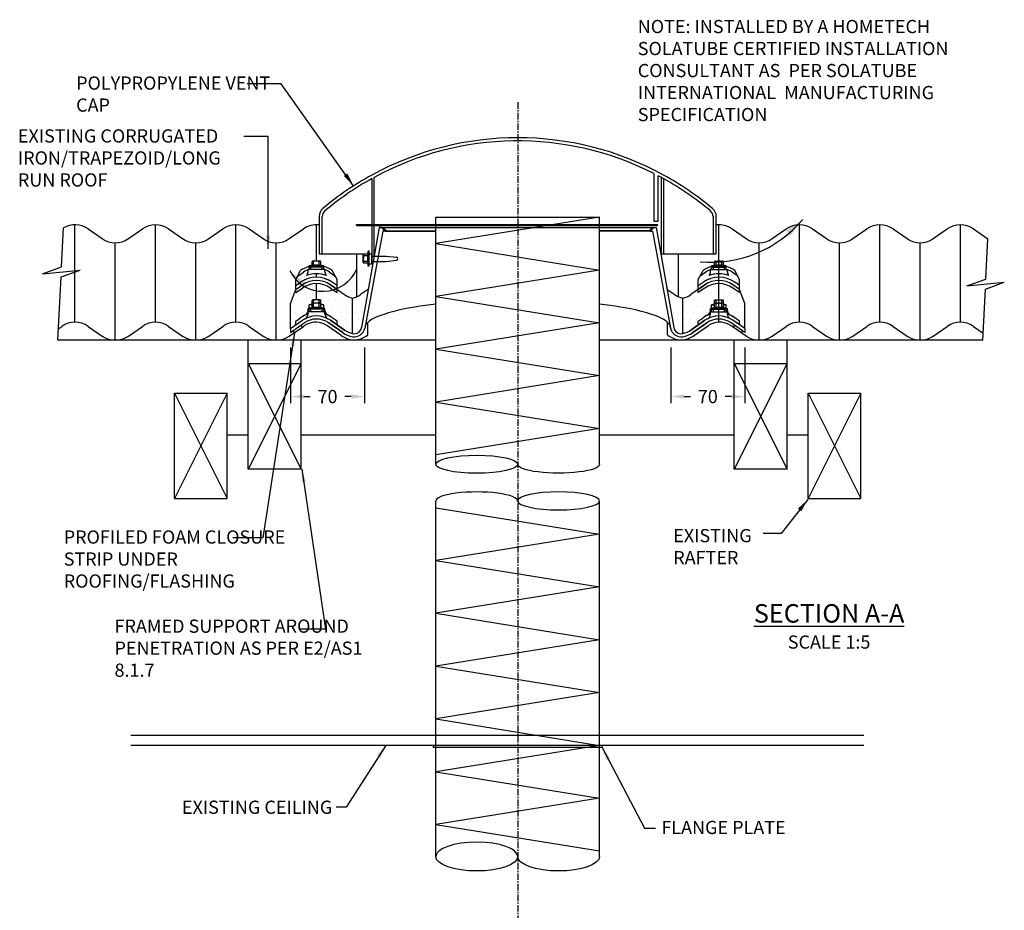
# Model space of a CAD drawing. Extents: x -1909 to 878, y -172 to 3264.
# Drawn here: x -1902 to -969, y 949 to 1792 of the extents above; entities that cross this region are included whole.
import ezdxf

# ---------------------------------------------------------------- set-up
doc = ezdxf.new("R2010")
doc.units = 0
doc.header["$LTSCALE"] = 5
doc.linetypes.add('CENTER', pattern=[2, 1.25, -0.25, 0.25, -0.25])
doc.layers.get('0').update_dxf_attribs({"color": 3, "linetype": 'CONTINUOUS'})
doc.layers.get('DEFPOINTS').update_dxf_attribs({"linetype": 'CONTINUOUS'})
for name, color, linetype in [('HOMETECH_RA6WH_C_ARROW', 7, 'CONTINUOUS'), ('HOMETECH_RA6WH_C_CENTRE_LI', 7, 'CENTER'), ('HOMETECH_RA6WH_C_FINE_LINE', 7, 'CONTINUOUS'), ('HOMETECH_RA6WH_C_NORMAL_LI', 7, 'CONTINUOUS'), ('HOMETECH_RA6WH_C_TEXT', 7, 'CONTINUOUS'), ('HOMETECH_ST250_C_NORMAL_LI', 7, 'CONTINUOUS'), ('HOMETECH_ST250_C_TEXT', 7, 'CONTINUOUS'), ('HOMETECH_VS3004_C_NORMAL_L', 7, 'CONTINUOUS')]:
    doc.layers.add(name, color=color, linetype=linetype)
doc.styles.get("Standard").update_dxf_attribs({"font": 'romans.shx'})
doc.dimstyles.get("Standard").update_dxf_attribs({"dimtxt": 0.18, "dimasz": 0.18, "dimexe": 0.18, "dimexo": 0.0625, "dimgap": 0.09, "dimtad": 0, "dimtih": 1, "dimtoh": 1, "dimdec": 4, "dimzin": 0, "dimtxsty": 'STANDARD', "dimcen": 0.09, "dimazin": 3, "dimtfac": 1, "dimtdec": 4, "dimtofl": 0, "dimtmove": 0, "dimatfit": 3, "dimtolj": 1, "dimtzin": 0})
pattern_1 = [(0, (-371.5666, 2.086), (3.125, 6.25), [0, -6.25])]
pattern_2 = [(180, (-2488.5576, 2.086), (-3.125, 6.25), [0, -6.25])]

# ---------------------------------------------------------------- blocks, each defined once
blk = doc.blocks.new('*D4')
at = {"layer": 'DEFPOINTS', "color": 0}
for p in [(-1645.06, 1485), (-1575.06, 1485), (-1575.06, 1435.28)]:
    blk.add_point(p, dxfattribs=at)
at = {"layer": 'HOMETECH_ST250_C_TEXT', "color": 0}
for p, q in [((-1645.06, 1481.87), (-1645.06, 1429.03)), ((-1575.06, 1481.87), (-1575.06, 1429.03)), ((-1632.56, 1435.28), (-1626.43, 1435.28)), ((-1587.56, 1435.28), (-1593.69, 1435.28))]:
    blk.add_line(p, q, dxfattribs=at)
for points in [[(-1632.56, 1437.37), (-1632.56, 1433.2), (-1645.06, 1435.28)], [(-1587.56, 1437.37), (-1587.56, 1433.2), (-1575.06, 1435.28)]]:
    blk.add_solid(points, dxfattribs=at)
at = {"layer": 'HOMETECH_ST250_C_TEXT', "color": 0, "insert": (-1610.06, 1435.28), "char_height": 12.5, "attachment_point": 5}
blk.add_mtext('\\A1;70', dxfattribs=at)
blk = doc.blocks.new('*D5')
at = {"layer": 'DEFPOINTS', "color": 0}
for p in [(-1285.06, 1485), (-1215.06, 1485), (-1215.06, 1435.28)]:
    blk.add_point(p, dxfattribs=at)
at = {"layer": 'HOMETECH_ST250_C_TEXT', "color": 0}
for p, q in [((-1285.06, 1481.87), (-1285.06, 1429.03)), ((-1215.06, 1481.87), (-1215.06, 1429.03)), ((-1272.56, 1435.28), (-1266.43, 1435.28)), ((-1227.56, 1435.28), (-1233.69, 1435.28))]:
    blk.add_line(p, q, dxfattribs=at)
for points in [[(-1272.56, 1437.37), (-1272.56, 1433.2), (-1285.06, 1435.28)], [(-1227.56, 1437.37), (-1227.56, 1433.2), (-1215.06, 1435.28)]]:
    blk.add_solid(points, dxfattribs=at)
at = {"layer": 'HOMETECH_ST250_C_TEXT', "color": 0, "insert": (-1250.06, 1435.28), "char_height": 12.5, "attachment_point": 5}
blk.add_mtext('\\A1;70', dxfattribs=at)
blk = doc.blocks.new('A$C39915679')
at = {"layer": 'HOMETECH_ST250_C_TEXT', "insert": (0, 95.83), "char_height": 12.5, "width": 326.9081, "attachment_point": 1}
blk.add_mtext('NOTE: INSTALLED BY A HOMETECH SOLATUBE CERTIFIED INSTALLATION CONSULTANT AS  PER SOLATUBE INTERNATIONAL  MANUFACTURING SPECIFICATION', dxfattribs=at)

msp = doc.modelspace()

# ---------------------------------------------------------------- hatches: boundary and pattern name
at = {"layer": 'HOMETECH_RA6WH_C_NORMAL_LI'}
h = msp.add_hatch(dxfattribs=at)
h.set_pattern_fill('DOTS', color=256, scale=100, style=0)
h.set_pattern_definition(pattern_1)
h.paths.add_polyline_path([(-1607.28952, 1538.03055), (-1601.0621, 1533.70318), (-1601.0621, 1536.70318), (-1607.28952, 1541.03055, 0.032325805), (-1609.86225, 1542.58203, 0.278189498), (-1633.83467, 1541.03055), (-1640.0621, 1536.70318), (-1640.0621, 1533.70318), (-1633.83467, 1538.03055, -0.313333012)])
h.paths.add_polyline_path([(-1635.5466, 1543.49415), (-1640.0621, 1540.35638), (-1640.0621, 1536.70318), (-1633.83467, 1541.03055, -0.032325805), (-1631.26195, 1542.58203, -0.278189498), (-1607.28952, 1541.03055), (-1601.0621, 1536.70318), (-1601.0621, 1540.35638), (-1605.5776, 1543.49415, 0.058625094), (-1610.99168, 1546.38314, 0.250113538)])
h.paths.add_polyline_path([(-1629.93961, 1549.8287, 0.192447179), (-1628.5621, 1553.27509), (-1628.5621, 1555.43878, 0.057762086), (-1632.97871, 1553.07227), (-1638.34172, 1549.34557), (-1640.0621, 1545.99994), (-1640.0621, 1540.35638), (-1635.5466, 1543.49415, -0.152999141), (-1620.5621, 1548.18928), (-1620.5621, 1551.56022, 0.091549036)])
h.paths.add_polyline_path([(-1605.5776, 1543.49415), (-1601.0621, 1540.35638), (-1601.0621, 1545.99994), (-1602.78247, 1549.34557), (-1608.14549, 1553.07227, 0.057762086), (-1612.5621, 1555.43878), (-1612.5621, 1553.27509, 0.192447179), (-1611.18459, 1549.8287, 0.091549036), (-1620.5621, 1551.56022), (-1620.5621, 1548.18928, -0.152999141)])
h.paths.add_polyline_path([(-1611.18459, 1549.8287, -0.192447179), (-1612.5621, 1553.27509), (-1612.5621, 1555.43878, 0.000126806), (-1612.57236, 1555.44283), (-1628.55183, 1555.44283, 0.000126806), (-1628.5621, 1555.43878), (-1628.5621, 1553.27509, -0.192447179), (-1629.93961, 1549.8287, -0.18464563)])
h.paths.add_polyline_path([(-1635.5466, 1554.78128), (-1638.34172, 1549.34557), (-1632.97871, 1553.07227, -0.057762086), (-1628.5621, 1555.43878), (-1628.5621, 1555.44283), (-1628.55183, 1555.44283, -0.012115045), (-1627.5621, 1555.80609), (-1627.5621, 1558.52621, 0.084563083)])
h.paths.add_polyline_path([(-1613.5621, 1558.52621), (-1613.5621, 1555.80609, -0.012115045), (-1612.57236, 1555.44283), (-1612.5621, 1555.44283), (-1612.5621, 1555.43878, -0.057762086), (-1608.14549, 1553.07227), (-1602.78247, 1549.34557), (-1605.5776, 1554.78128, 0.084563083)])
h = msp.add_hatch(dxfattribs=at)
h.set_pattern_fill('DOTS', color=256, scale=100, style=0)
h.set_pattern_definition(pattern_2)
h.paths.add_polyline_path([(-1252.83467, 1538.03055), (-1259.0621, 1533.70318), (-1259.0621, 1536.70318), (-1252.83467, 1541.03055, -0.032325805), (-1250.26195, 1542.58203, -0.278189498), (-1226.28952, 1541.03055), (-1220.0621, 1536.70318), (-1220.0621, 1533.70318), (-1226.28952, 1538.03055, 0.313333012)])
h.paths.add_polyline_path([(-1224.5776, 1543.49415), (-1220.0621, 1540.35638), (-1220.0621, 1536.70318), (-1226.28952, 1541.03055, 0.032325805), (-1228.86225, 1542.58203, 0.278189498), (-1252.83467, 1541.03055), (-1259.0621, 1536.70318), (-1259.0621, 1540.35638), (-1254.5466, 1543.49415, -0.058625094), (-1249.13251, 1546.38314, -0.250113538)])
h.paths.add_polyline_path([(-1230.18459, 1549.8287, -0.192447179), (-1231.5621, 1553.27509), (-1231.5621, 1555.43878, -0.057762086), (-1227.14549, 1553.07227), (-1221.78247, 1549.34557), (-1220.0621, 1545.99994), (-1220.0621, 1540.35638), (-1224.5776, 1543.49415, 0.152999141), (-1239.5621, 1548.18928), (-1239.5621, 1551.56022, -0.091549036)])
h.paths.add_polyline_path([(-1254.5466, 1543.49415), (-1259.0621, 1540.35638), (-1259.0621, 1545.99994), (-1257.34172, 1549.34557), (-1251.97871, 1553.07227, -0.057762086), (-1247.5621, 1555.43878), (-1247.5621, 1553.27509, -0.192447179), (-1248.93961, 1549.8287, -0.091549036), (-1239.5621, 1551.56022), (-1239.5621, 1548.18928, 0.152999141)])
h.paths.add_polyline_path([(-1248.93961, 1549.8287, 0.192447179), (-1247.5621, 1553.27509), (-1247.5621, 1555.43878, -0.000126806), (-1247.55183, 1555.44283), (-1231.57236, 1555.44283, -0.000126806), (-1231.5621, 1555.43878), (-1231.5621, 1553.27509, 0.192447179), (-1230.18459, 1549.8287, 0.18464563)])
h.paths.add_polyline_path([(-1224.5776, 1554.78128), (-1221.78247, 1549.34557), (-1227.14549, 1553.07227, 0.057762086), (-1231.5621, 1555.43878), (-1231.5621, 1555.44283), (-1231.57236, 1555.44283, 0.012115045), (-1232.5621, 1555.80609), (-1232.5621, 1558.52621, -0.084563083)])
h.paths.add_polyline_path([(-1246.5621, 1558.52621), (-1246.5621, 1555.80609, 0.012115045), (-1247.55183, 1555.44283), (-1247.5621, 1555.44283), (-1247.5621, 1555.43878, 0.057762086), (-1251.97871, 1553.07227), (-1257.34172, 1549.34557), (-1254.5466, 1554.78128, -0.084563083)])
h = msp.add_hatch(dxfattribs=at)
h.set_pattern_fill('DOTS', color=256, scale=100, style=0)
h.set_pattern_definition(pattern_1)
h.paths.add_polyline_path([(-1627.5621, 1522.14511, -0.018708797), (-1624.7621, 1522.56434), (-1624.7621, 1526.19137, -0.355869793), (-1624.01759, 1526.79811), (-1620.5621, 1526.79811), (-1620.5621, 1542.18928, 0.152999141), (-1633.83467, 1538.03055), (-1640.0621, 1533.70318), (-1640.0621, 1536.70318), (-1645.0621, 1523.45239), (-1645.0621, 1499.68457), (-1640.0621, 1503.15901), (-1640.0621, 1506.8122), (-1635.5466, 1509.94997, -0.044623857), (-1631.4827, 1512.26656, 0.29348771), (-1628.5621, 1516.81366), (-1628.5621, 1518.64511), (-1627.5621, 1518.64511)])
h = msp.add_hatch(dxfattribs=at)
h.set_pattern_fill('DOTS', color=256, scale=100, style=0)
h.set_pattern_definition(pattern_1)
h.paths.add_polyline_path([(-1612.5621, 1518.64511), (-1612.5621, 1516.81366, 0.29348771), (-1609.6415, 1512.26656, -0.044623857), (-1605.5776, 1509.94997), (-1601.0621, 1506.8122), (-1601.0621, 1503.15901), (-1594.02275, 1498.26745, 0.103310329), (-1586.39769, 1495.03106), (-1586.39769, 1528.57523, -0.103310329), (-1594.02275, 1531.81162), (-1601.0621, 1536.70318), (-1601.0621, 1533.70318), (-1607.28952, 1538.03055, 0.152999141), (-1620.5621, 1542.18928), (-1620.5621, 1526.79811), (-1617.10661, 1526.79811, -0.355869793), (-1616.3621, 1526.19137), (-1616.3621, 1522.56434, -0.018708797), (-1613.5621, 1522.14511), (-1613.5621, 1518.64511)])
h.paths.add_polyline_path([(-1586.39769, 1495.03106, 0.00624283), (-1585.90026, 1494.93899, 0.412698995), (-1577.82008, 1500.61381), (-1571.39281, 1536.93977), (-1578.77263, 1531.81162, -0.103310329), (-1586.39769, 1528.57523)])
h = msp.add_hatch(dxfattribs=at)
h.set_pattern_fill('DOTS', color=256, scale=100, style=0)
h.set_pattern_definition(pattern_2)
h.paths.add_polyline_path([(-1247.5621, 1518.64511), (-1246.5621, 1518.64511), (-1246.5621, 1522.14511, -0.018708797), (-1243.7621, 1522.56434), (-1243.7621, 1526.19137, -0.355869793), (-1243.01759, 1526.79811), (-1239.5621, 1526.79811), (-1239.5621, 1542.18928, 0.152999141), (-1252.83467, 1538.03055), (-1259.0621, 1533.70318), (-1259.0621, 1536.70318), (-1266.10145, 1531.81162, -0.103310329), (-1273.72651, 1528.57523), (-1273.72651, 1495.03106, 0.103310329), (-1266.10145, 1498.26745), (-1259.0621, 1503.15901), (-1259.0621, 1506.8122), (-1254.5466, 1509.94997, -0.044623857), (-1250.4827, 1512.26656, 0.29348771), (-1247.5621, 1516.81366)])
h.paths.add_polyline_path([(-1273.72651, 1528.57523, -0.103310329), (-1281.35156, 1531.81162), (-1288.73139, 1536.93977), (-1282.30412, 1500.61381, 0.412698995), (-1274.22393, 1494.93899, 0.00624283), (-1273.72651, 1495.03106)])
h = msp.add_hatch(dxfattribs=at)
h.set_pattern_fill('DOTS', color=256, scale=100, style=0)
h.set_pattern_definition(pattern_2)
h.paths.add_polyline_path([(-1232.5621, 1522.14511), (-1232.5621, 1518.64511), (-1231.5621, 1518.64511), (-1231.5621, 1516.81366, 0.29348771), (-1228.6415, 1512.26656, -0.044623857), (-1224.5776, 1509.94997), (-1220.0621, 1506.8122), (-1220.0621, 1503.15901), (-1215.0621, 1499.68457), (-1215.0621, 1523.45239), (-1220.0621, 1536.70318), (-1220.0621, 1533.70318), (-1226.28952, 1538.03055, 0.152999141), (-1239.5621, 1542.18928), (-1239.5621, 1526.79811), (-1236.10661, 1526.79811, -0.355869793), (-1235.3621, 1526.19137), (-1235.3621, 1522.56434, -0.018708797)])

# ---------------------------------------------------------------- linework, layer by layer
at = {"layer": 'HOMETECH_RA6WH_C_ARROW'}
msp.add_arc((-1614.51856, 1569.7983), 34.84847, 206.03969042, 337.32087753, dxfattribs=at)
msp.add_solid([(-1635.45288, 1538.57357), (-1645.82957, 1554.50004), (-1630.84844, 1542.79987)], dxfattribs=at)
at = {"layer": 'HOMETECH_RA6WH_C_CENTRE_LI'}
for p, q in [((-1430.0621, 1713.92658), (-1430.0621, -85.95807)), ((-1510.0621, 1104.98746), (-1510.0621, 1102.98746)), ((-1350.0621, 1104.98746), (-1350.0621, 1102.98746))]:
    msp.add_line(p, q, dxfattribs=at)
at = {"layer": 'HOMETECH_RA6WH_C_FINE_LINE'}
for p, q in [((-1565.5621, 1568.29763), (-1554.50877, 1568.29763)), ((-1554.50877, 1568.29763), (-1544.76973, 1567.25947)), ((-1565.5621, 1563.29763), (-1554.50877, 1563.29763)), ((-1554.50877, 1563.29763), (-1544.76973, 1564.3358))]:
    msp.add_line(p, q, dxfattribs=at)
for centre, radius, start, end in [((-1247.20764, 1675.87977), 113.49723, 264.9152816, 320.01085815), ((-1544.92555, 1565.79763), 1.47012, 276.08462871, 83.91537129)]:
    msp.add_arc(centre, radius, start, end, dxfattribs=at)
at = {"layer": 'HOMETECH_RA6WH_C_NORMAL_LI'}
for p, q in [((-1568.0621, 1641.62798), (-1568.0621, 1562.24456)), ((-1566.0621, 1568.29763), (-1566.0621, 1642.7271)), ((-1301.06174, 1646.41212), (-1301.06174, 1601.35443)), ((-1297.06247, 1601.35443), (-1297.06247, 1644.33714)), ((-1294.0621, 1570.34456), (-1294.0621, 1642.7271)), ((-1292.0621, 1641.62798), (-1292.0621, 1570.34456)), ((-1618.0621, 1605.72178), (-1618.0621, 1570.34456)), ((-1615.0621, 1570.34456), (-1615.0621, 1605.72178)), ((-1507.5621, 1605.1061), (-1352.5621, 1605.1061)), ((-1352.5621, 1605.1061), (-1507.5621, 1580.1061)), ((-1507.5621, 1371.24093), (-1507.5621, 1605.1061)), ((-1352.5621, 1371.24093), (-1352.5621, 1605.1061)), ((-1245.0621, 1605.72178), (-1245.0621, 1570.34456)), ((-1242.0621, 1570.34456), (-1242.0621, 1605.72178)), ((-1861.84611, 1558.05871), (-1859.98162, 1595.08231)), ((-1849.1621, 1505.64511), (-1849.1621, 1597.96296)), ((-1836.74549, 1594.07242), (-1823.47871, 1584.85349)), ((-1798.64549, 1584.85349), (-1785.37871, 1594.07242)), ((-1772.9621, 1505.64511), (-1772.9621, 1597.96296)), ((-1760.54549, 1594.07242), (-1747.27871, 1584.85349)), ((-1722.44549, 1584.85349), (-1709.17871, 1594.07242)), ((-1696.7621, 1505.64511), (-1696.7621, 1597.96296)), ((-1684.34549, 1594.07242), (-1671.07871, 1584.85349)), ((-1646.24549, 1584.85349), (-1632.97871, 1594.07242)), ((-1620.5621, 1563.59583), (-1620.5621, 1597.96296)), ((-1582.5621, 1598.1061), (-1297.5621, 1598.1061)), ((-1582.5621, 1597.1061), (-1582.5621, 1598.1061)), ((-1582.5621, 1597.1061), (-1297.5621, 1597.1061)), ((-1561.05731, 1595.35443), (-1577.81864, 1500.62191)), ((-1562.5621, 1597.1061), (-1562.5621, 1598.1061)), ((-1562.5621, 1597.1061), (-1562.5621, 1598.1061)), ((-1559.0621, 1595.35443), (-1561.0621, 1595.35443)), ((-1560.47631, 1595.35443), (-1299.64788, 1595.35443)), ((-1559.0621, 1595.35443), (-1555.0621, 1591.4152)), ((-1559.0621, 1595.35443), (-1301.0621, 1595.35443)), ((-1557.63693, 1595.35443), (-1554.36042, 1592.1277)), ((-1302.48726, 1595.35443), (-1305.36042, 1592.52492)), ((-1301.0621, 1595.35443), (-1304.65875, 1591.81242)), ((-1301.0621, 1595.35443), (-1299.06688, 1595.35443)), ((-1301.06174, 1601.35443), (-1297.06247, 1601.35443)), ((-1299.06688, 1595.35443), (-1282.30555, 1500.62191)), ((-1297.5621, 1597.1061), (-1297.5621, 1598.1061)), ((-1297.5621, 1597.1061), (-1297.5621, 1598.1061)), ((-1239.5621, 1505.64511), (-1239.5621, 1597.96296)), ((-1227.14549, 1594.07242), (-1213.87871, 1584.85349)), ((-1189.04549, 1584.85349), (-1175.77871, 1594.07242)), ((-1163.3621, 1505.64511), (-1163.3621, 1597.96296)), ((-1150.94549, 1594.07242), (-1137.67871, 1584.85349)), ((-1112.84549, 1584.85349), (-1099.57871, 1594.07242)), ((-1087.1621, 1505.64511), (-1087.1621, 1597.96296)), ((-1074.74549, 1594.07242), (-1061.47871, 1584.85349)), ((-1036.64549, 1584.85349), (-1023.37871, 1594.07242)), ((-1010.9621, 1505.64511), (-1010.9621, 1597.96296)), ((-998.54549, 1594.07242), (-984.91426, 1584.60024)), ((-1557.80312, 1591.81242), (-1574.86422, 1500.10097)), ((-1555.46545, 1591.81242), (-1557.80312, 1591.81242)), ((-1555.0621, 1591.4152), (-1554.36042, 1592.1277)), ((-1507.5621, 1591.49055), (-1555.0621, 1591.4152)), ((-1554.36042, 1592.1277), (-1507.5621, 1592.20236)), ((-1352.5621, 1592.44962), (-1305.36042, 1592.52492)), ((-1304.65875, 1591.81242), (-1352.5621, 1591.73643)), ((-1304.65875, 1591.81242), (-1305.36042, 1592.52492)), ((-1304.65875, 1591.81242), (-1302.32108, 1591.81242)), ((-1302.32108, 1591.81242), (-1285.25998, 1500.10097)), ((-1811.0621, 1488.64511), (-1811.0621, 1580.96296)), ((-1734.8621, 1488.64511), (-1734.8621, 1580.96296)), ((-1658.6621, 1488.64511), (-1658.6621, 1580.96296)), ((-1507.5621, 1580.1061), (-1352.5621, 1555.1061)), ((-1201.4621, 1488.64511), (-1201.4621, 1580.96296)), ((-1125.2621, 1488.64511), (-1125.2621, 1580.96296)), ((-1049.0621, 1488.64511), (-1049.0621, 1580.96296)), ((-986.82984, 1546.56204), (-984.91426, 1584.60024)), ((-1620.5621, 1563.59583), (-1620.5621, 1566.20425)), ((-1618.0621, 1570.34456), (-1571.94096, 1570.34456)), ((-1582.4621, 1529.78089), (-1582.4621, 1570.34456)), ((-1576.21509, 1562.34215), (-1576.21509, 1569.25312)), ((-1571.98132, 1569.99763), (-1575.60836, 1569.99763)), ((-1572.11787, 1568.50861), (-1575.60836, 1568.50861)), ((-1571.5621, 1558.79763), (-1571.5621, 1572.79763)), ((-1570.5621, 1572.79763), (-1571.5621, 1572.79763)), ((-1570.5621, 1558.79763), (-1570.5621, 1572.79763)), ((-1570.5621, 1570.34456), (-1568.0621, 1570.34456)), ((-1570.5621, 1570.34456), (-1568.0621, 1570.34456)), ((-1568.0621, 1560.54763), (-1568.0621, 1571.04763)), ((-1568.0621, 1568.29763), (-1565.5621, 1568.29763)), ((-1294.77686, 1570.34456), (-1242.0621, 1570.34456)), ((-1294.32159, 1568.53475), (-1282.30555, 1500.62191)), ((-1277.6621, 1529.78089), (-1277.6621, 1570.34456)), ((-1239.5621, 1563.59583), (-1239.5621, 1566.20425)), ((-1879.76842, 1551.63875), (-1861.84611, 1558.05871)), ((-1613.5621, 1558.94283), (-1627.5621, 1558.94283)), ((-1627.5621, 1555.44283), (-1627.5621, 1558.94283)), ((-1613.5621, 1557.94283), (-1627.5621, 1557.94283)), ((-1625.8121, 1555.44283), (-1625.8121, 1557.94283)), ((-1624.7621, 1559.36206), (-1624.7621, 1562.98909)), ((-1617.10661, 1563.59583), (-1624.01759, 1563.59583)), ((-1623.27307, 1559.49861), (-1623.27307, 1562.98909)), ((-1617.85112, 1559.49861), (-1617.85112, 1562.98909)), ((-1616.3621, 1559.36206), (-1616.3621, 1562.98909)), ((-1615.3121, 1555.44283), (-1615.3121, 1557.94283)), ((-1613.5621, 1555.44283), (-1613.5621, 1558.94283)), ((-1572.11787, 1563.08666), (-1575.60836, 1563.08666)), ((-1571.98132, 1561.59763), (-1575.60836, 1561.59763)), ((-1570.5621, 1558.79763), (-1571.5621, 1558.79763)), ((-1568.0621, 1560.54763), (-1570.5621, 1560.54763)), ((-1568.0621, 1563.29763), (-1565.5621, 1563.29763)), ((-1568.0621, 1563.29763), (-1568.0621, 1562.24456)), ((-1568.0621, 1562.24456), (-1566.77558, 1562.24456)), ((-1568.0621, 1562.24456), (-1566.77558, 1562.24456)), ((-1246.5621, 1558.94283), (-1232.5621, 1558.94283)), ((-1246.5621, 1555.44283), (-1246.5621, 1558.94283)), ((-1246.5621, 1557.94283), (-1232.5621, 1557.94283)), ((-1244.8121, 1555.44283), (-1244.8121, 1557.94283)), ((-1243.7621, 1559.36206), (-1243.7621, 1562.98909)), ((-1243.01759, 1563.59583), (-1236.10661, 1563.59583)), ((-1242.27307, 1559.49861), (-1242.27307, 1562.98909)), ((-1236.85112, 1559.49861), (-1236.85112, 1562.98909)), ((-1235.3621, 1559.36206), (-1235.3621, 1562.98909)), ((-1234.3121, 1555.44283), (-1234.3121, 1557.94283)), ((-1232.5621, 1555.44283), (-1232.5621, 1558.94283)), ((-1879.76842, 1551.63875), (-1844.39859, 1555.05057)), ((-1865.34174, 1488.64511), (-1862.3209, 1548.6306)), ((-1862.3209, 1548.6306), (-1844.39859, 1555.05057)), ((-1640.0621, 1545.99994), (-1635.5466, 1554.78128)), ((-1638.34172, 1549.34557), (-1632.97871, 1553.07227)), ((-1628.5621, 1553.27509), (-1628.5621, 1555.44283)), ((-1612.5621, 1555.44283), (-1628.5621, 1555.44283)), ((-1620.5621, 1548.18928), (-1620.5621, 1551.56022)), ((-1612.5621, 1553.27509), (-1612.5621, 1555.44283)), ((-1608.14549, 1553.07227), (-1602.78247, 1549.34557)), ((-1601.0621, 1545.99994), (-1605.5776, 1554.78128)), ((-1352.5621, 1555.1061), (-1507.5621, 1530.1061)), ((-1259.0621, 1545.99994), (-1254.5466, 1554.78128)), ((-1251.97871, 1553.07227), (-1257.34172, 1549.34557)), ((-1247.5621, 1555.44283), (-1231.5621, 1555.44283)), ((-1247.5621, 1553.27509), (-1247.5621, 1555.44283)), ((-1239.5621, 1548.18928), (-1239.5621, 1551.56022)), ((-1231.5621, 1553.27509), (-1231.5621, 1555.44283)), ((-1221.78247, 1549.34557), (-1227.14549, 1553.07227)), ((-1220.0621, 1545.99994), (-1224.5776, 1554.78128)), ((-1640.0621, 1540.35638), (-1640.0621, 1545.99994)), ((-1640.0621, 1540.35638), (-1635.5466, 1543.49415)), ((-1640.0621, 1536.70318), (-1633.83467, 1541.03055)), ((-1640.0621, 1536.70318), (-1633.83467, 1541.03055)), ((-1640.0621, 1533.70318), (-1640.0621, 1540.35638)), ((-1640.0621, 1536.70318), (-1640.0621, 1540.35638)), ((-1640.0621, 1533.70318), (-1633.83467, 1538.03055)), ((-1620.5621, 1526.79811), (-1620.5621, 1542.18928)), ((-1607.28952, 1541.03055), (-1594.02275, 1531.81162)), ((-1601.0621, 1536.70318), (-1607.28952, 1541.03055)), ((-1607.28952, 1538.03055), (-1601.0621, 1533.70318)), ((-1601.0621, 1540.35638), (-1605.5776, 1543.49415)), ((-1601.0621, 1540.35638), (-1601.0621, 1545.99994)), ((-1601.0621, 1533.70318), (-1601.0621, 1540.35638)), ((-1252.83467, 1541.03055), (-1266.10145, 1531.81162)), ((-1259.0621, 1540.35638), (-1259.0621, 1545.99994)), ((-1259.0621, 1540.35638), (-1254.5466, 1543.49415)), ((-1259.0621, 1536.70318), (-1252.83467, 1541.03055)), ((-1259.0621, 1533.70318), (-1259.0621, 1540.35638)), ((-1252.83467, 1538.03055), (-1259.0621, 1533.70318)), ((-1239.5621, 1526.79811), (-1239.5621, 1542.18928)), ((-1220.0621, 1536.70318), (-1226.28952, 1541.03055)), ((-1220.0621, 1536.70318), (-1226.28952, 1541.03055)), ((-1220.0621, 1533.70318), (-1226.28952, 1538.03055)), ((-1220.0621, 1540.35638), (-1224.5776, 1543.49415)), ((-1220.0621, 1540.35638), (-1220.0621, 1545.99994)), ((-1220.0621, 1536.70318), (-1220.0621, 1540.35638)), ((-1220.0621, 1533.70318), (-1220.0621, 1540.35638)), ((-1004.75215, 1540.14208), (-986.82984, 1546.56204)), ((-1004.75215, 1540.14208), (-969.38233, 1543.55389)), ((-987.30464, 1537.13393), (-969.38233, 1543.55389)), ((-1645.0621, 1523.45239), (-1640.0621, 1536.70318)), ((-1620.5621, 1526.79811), (-1620.5621, 1537.69367)), ((-1571.39281, 1536.93977), (-1578.77263, 1531.81162)), ((-1507.5621, 1530.1061), (-1352.5621, 1505.1061)), ((-1288.73139, 1536.93977), (-1281.35156, 1531.81162)), ((-1239.5621, 1526.79811), (-1239.5621, 1537.69367)), ((-1215.0621, 1523.45239), (-1220.0621, 1536.70318)), ((-989.74651, 1488.64511), (-987.30464, 1537.13393)), ((-1645.0621, 1499.68457), (-1645.0621, 1523.45239)), ((-1627.5621, 1518.64511), (-1627.5621, 1522.14511)), ((-1624.7621, 1522.14511), (-1627.5621, 1522.14511)), ((-1624.7621, 1522.56434), (-1624.7621, 1526.19137)), ((-1624.7621, 1519.56434), (-1624.7621, 1523.19137)), ((-1617.10661, 1526.79811), (-1624.01759, 1526.79811)), ((-1617.10661, 1523.79811), (-1624.01759, 1523.79811)), ((-1623.27307, 1523.79811), (-1623.27307, 1526.19137)), ((-1623.27307, 1519.70089), (-1623.27307, 1523.19137)), ((-1617.85112, 1523.79811), (-1617.85112, 1526.19137)), ((-1617.85112, 1519.70089), (-1617.85112, 1523.19137)), ((-1616.3621, 1522.56434), (-1616.3621, 1526.19137)), ((-1616.3621, 1519.56434), (-1616.3621, 1523.19137)), ((-1613.5621, 1522.14511), (-1616.3621, 1522.14511)), ((-1613.5621, 1518.64511), (-1613.5621, 1522.14511)), ((-1586.39769, 1495.03106), (-1586.39769, 1528.57523)), ((-1273.72651, 1495.03106), (-1273.72651, 1528.57523)), ((-1246.5621, 1522.14511), (-1243.7621, 1522.14511)), ((-1246.5621, 1518.64511), (-1246.5621, 1522.14511)), ((-1243.7621, 1522.56434), (-1243.7621, 1526.19137)), ((-1243.7621, 1519.56434), (-1243.7621, 1523.19137)), ((-1243.01759, 1526.79811), (-1236.10661, 1526.79811)), ((-1243.01759, 1523.79811), (-1236.10661, 1523.79811)), ((-1242.27307, 1523.79811), (-1242.27307, 1526.19137)), ((-1242.27307, 1519.70089), (-1242.27307, 1523.19137)), ((-1236.85112, 1523.79811), (-1236.85112, 1526.19137)), ((-1236.85112, 1519.70089), (-1236.85112, 1523.19137)), ((-1235.3621, 1522.56434), (-1235.3621, 1526.19137)), ((-1235.3621, 1519.56434), (-1235.3621, 1523.19137)), ((-1235.3621, 1522.14511), (-1232.5621, 1522.14511)), ((-1232.5621, 1518.64511), (-1232.5621, 1522.14511)), ((-1215.0621, 1499.68457), (-1215.0621, 1523.45239)), ((-1627.5621, 1518.64511), (-1628.5621, 1518.64511)), ((-1628.5621, 1513.47737), (-1628.5621, 1518.64511)), ((-1612.5621, 1515.64511), (-1628.5621, 1515.64511)), ((-1613.5621, 1519.14511), (-1627.5621, 1519.14511)), ((-1627.5621, 1515.64511), (-1627.5621, 1519.14511)), ((-1613.5621, 1518.14511), (-1627.5621, 1518.14511)), ((-1625.8121, 1515.64511), (-1625.8121, 1518.14511)), ((-1615.3121, 1515.64511), (-1615.3121, 1518.14511)), ((-1613.5621, 1515.64511), (-1613.5621, 1519.14511)), ((-1612.5621, 1518.64511), (-1613.5621, 1518.64511)), ((-1612.5621, 1513.47737), (-1612.5621, 1518.64511)), ((-1247.5621, 1513.47737), (-1247.5621, 1518.64511)), ((-1247.5621, 1518.64511), (-1246.5621, 1518.64511)), ((-1247.5621, 1515.64511), (-1231.5621, 1515.64511)), ((-1246.5621, 1519.14511), (-1232.5621, 1519.14511)), ((-1246.5621, 1515.64511), (-1246.5621, 1519.14511)), ((-1246.5621, 1518.14511), (-1232.5621, 1518.14511)), ((-1244.8121, 1515.64511), (-1244.8121, 1518.14511)), ((-1234.3121, 1515.64511), (-1234.3121, 1518.14511)), ((-1232.5621, 1515.64511), (-1232.5621, 1519.14511)), ((-1232.5621, 1518.64511), (-1231.5621, 1518.64511)), ((-1231.5621, 1513.47737), (-1231.5621, 1518.64511)), ((-1865.34174, 1499.13969), (-1861.57871, 1501.75458)), ((-1836.74549, 1501.75458), (-1823.47871, 1492.53565)), ((-1798.64549, 1492.53565), (-1785.37871, 1501.75458)), ((-1760.54549, 1501.75458), (-1747.27871, 1492.53565)), ((-1722.44549, 1492.53565), (-1709.17871, 1501.75458)), ((-1684.34549, 1501.75458), (-1671.07871, 1492.53565)), ((-1646.24549, 1492.53565), (-1632.97871, 1501.75458)), ((-1645.0621, 1499.68457), (-1633.83467, 1507.48638)), ((-1645.0621, 1496.03137), (-1632.12275, 1505.02278)), ((-1640.0621, 1506.8122), (-1635.5466, 1509.94997)), ((-1640.0621, 1503.15901), (-1633.83467, 1507.48638)), ((-1640.0621, 1503.15901), (-1640.0621, 1506.8122)), ((-1640.0621, 1503.15901), (-1640.0621, 1506.8122)), ((-1635.41557, 1502.73463), (-1634.16279, 1500.93178)), ((-1597.4466, 1493.34025), (-1610.71338, 1502.55918)), ((-1597.4466, 1493.34025), (-1610.71338, 1502.55918)), ((-1597.4466, 1493.34025), (-1610.71338, 1502.55918)), ((-1605.23842, 1502.40789), (-1609.00145, 1505.02278)), ((-1595.73467, 1495.80385), (-1609.00145, 1505.02278)), ((-1595.73467, 1495.80385), (-1609.00145, 1505.02278)), ((-1609.00145, 1505.02278), (-1595.73467, 1495.80385)), ((-1603.52649, 1504.87149), (-1607.28952, 1507.48638)), ((-1594.02275, 1498.26745), (-1607.28952, 1507.48638)), ((-1594.02275, 1498.26745), (-1607.28952, 1507.48638)), ((-1594.02275, 1498.26745), (-1607.28952, 1507.48638)), ((-1594.02275, 1498.26745), (-1607.28952, 1507.48638)), ((-1607.28952, 1507.48638), (-1594.02275, 1498.26745)), ((-1607.28952, 1507.48638), (-1594.02275, 1498.26745)), ((-1601.0621, 1506.8122), (-1605.5776, 1509.94997)), ((-1601.0621, 1503.15901), (-1601.0621, 1506.8122)), ((-1571.93368, 1493.53034), (-1571.93368, 1505.50548)), ((-1352.5621, 1505.1061), (-1507.5621, 1480.1061)), ((-1288.19051, 1493.53034), (-1288.19051, 1505.50548)), ((-1252.83467, 1507.48638), (-1266.10145, 1498.26745)), ((-1252.83467, 1507.48638), (-1266.10145, 1498.26745)), ((-1266.10145, 1498.26745), (-1252.83467, 1507.48638)), ((-1266.10145, 1498.26745), (-1252.83467, 1507.48638)), ((-1266.10145, 1498.26745), (-1252.83467, 1507.48638)), ((-1266.10145, 1498.26745), (-1252.83467, 1507.48638)), ((-1251.12275, 1505.02278), (-1264.38952, 1495.80385)), ((-1264.38952, 1495.80385), (-1251.12275, 1505.02278)), ((-1264.38952, 1495.80385), (-1251.12275, 1505.02278)), ((-1262.6776, 1493.34025), (-1249.41082, 1502.55918)), ((-1262.6776, 1493.34025), (-1249.41082, 1502.55918)), ((-1262.6776, 1493.34025), (-1249.41082, 1502.55918)), ((-1259.0621, 1506.8122), (-1254.5466, 1509.94997)), ((-1259.0621, 1503.15901), (-1259.0621, 1506.8122)), ((-1256.5977, 1504.87149), (-1252.83467, 1507.48638)), ((-1254.88578, 1502.40789), (-1251.12275, 1505.02278)), ((-1215.0621, 1496.03137), (-1228.00145, 1505.02278)), ((-1213.87871, 1492.53565), (-1227.14549, 1501.75458)), ((-1220.0621, 1503.15901), (-1226.28952, 1507.48638)), ((-1215.0621, 1499.68457), (-1226.28952, 1507.48638)), ((-1224.70862, 1502.73463), (-1225.96141, 1500.93178)), ((-1220.0621, 1506.8122), (-1224.5776, 1509.94997)), ((-1220.0621, 1503.15901), (-1220.0621, 1506.8122)), ((-1220.0621, 1503.15901), (-1220.0621, 1506.8122)), ((-1189.04549, 1492.53565), (-1175.77871, 1501.75458)), ((-1150.94549, 1501.75458), (-1137.67871, 1492.53565)), ((-1112.84549, 1492.53565), (-1099.57871, 1501.75458)), ((-1074.74549, 1501.75458), (-1061.47871, 1492.53565)), ((-1036.64549, 1492.53565), (-1023.37871, 1501.75458)), ((-998.54549, 1501.75458), (-989.40615, 1495.40376)), ((-1645.0621, 1499.68457), (-1645.0621, 1496.03137)), ((-1642.80636, 1497.59886), (-1641.55358, 1495.796)), ((-1572.20724, 1493.34025), (-1571.93368, 1493.53034)), ((-1217.31783, 1497.59886), (-1218.57062, 1495.796)), ((-1215.0621, 1499.68457), (-1215.0621, 1496.03137)), ((-1507.5621, 1488.64511), (-1865.34174, 1488.64511)), ((-1305.0621, 1488.64511), (-1352.5621, 1488.64511)), ((-989.74651, 1488.64511), (-1305.0621, 1488.64511)), ((-1507.5621, 1480.1061), (-1352.5621, 1455.1061)), ((-1352.5621, 1455.1061), (-1507.5621, 1430.1061)), ((-1755.0621, 1438.64511), (-1705.0621, 1438.64511)), ((-1705.0621, 1438.64511), (-1755.0621, 1338.64511)), ((-1755.0621, 1438.64511), (-1705.0621, 1338.64511)), ((-1755.0621, 1338.64511), (-1755.0621, 1438.64511)), ((-1705.0621, 1338.64511), (-1705.0621, 1438.64511)), ((-1155.0621, 1338.64511), (-1155.0621, 1438.64511)), ((-1105.0621, 1438.64511), (-1155.0621, 1338.64511)), ((-1155.0621, 1438.64511), (-1105.0621, 1338.64511)), ((-1155.0621, 1438.64511), (-1105.0621, 1438.64511)), ((-1105.0621, 1338.64511), (-1105.0621, 1438.64511)), ((-1507.5621, 1430.1061), (-1352.5621, 1405.1061)), ((-1352.5621, 1405.1061), (-1507.5621, 1380.1061)), ((-1755.0621, 1338.64511), (-1705.0621, 1338.64511)), ((-1507.5621, 999.80119), (-1507.5621, 1336.24093)), ((-1352.5621, 999.80119), (-1352.5621, 1336.24093)), ((-1155.0621, 1338.64511), (-1105.0621, 1338.64511)), ((-1507.5621, 1330.1061), (-1352.5621, 1305.1061)), ((-1352.5621, 1305.1061), (-1507.5621, 1280.1061)), ((-1507.5621, 1280.1061), (-1352.5621, 1255.1061)), ((-1352.5621, 1255.1061), (-1507.5621, 1230.1061)), ((-1507.5621, 1230.1061), (-1352.5621, 1205.1061)), ((-1352.5621, 1205.1061), (-1507.5621, 1180.1061)), ((-1507.5621, 1180.1061), (-1352.5621, 1155.1061)), ((-1352.5621, 1155.1061), (-1507.5621, 1130.1061)), ((-1507.5621, 1130.1061), (-1352.5621, 1105.1061)), ((-1102.47129, 1114.48746), (-1796.29547, 1114.48746)), ((-1102.47129, 1104.98746), (-1796.29547, 1104.98746)), ((-1350.0621, 1102.98746), (-1510.0621, 1102.98746)), ((-1352.5621, 1105.1061), (-1507.5621, 1080.1061)), ((-1507.5621, 1080.1061), (-1352.5621, 1055.1061)), ((-1352.5621, 1055.1061), (-1507.5621, 1030.1061)), ((-1507.5621, 1030.1061), (-1352.5621, 1005.1061))]:
    msp.add_line(p, q, dxfattribs=at)
for centre, radius, start, end in [((-1430.0621, 1392.88742), 287.45714, 61.28661384, 118.69994898), ((-1430.0621, 1392.88742), 284.45714, 63.03175318, 118.56162188), ((-1430.0621, 1392.88742), 287.45714, 118.69994898, 129.90678842), ((-1430.0621, 1392.88742), 284.45714, 119.0212909, 129.90678842), ((-1430.0621, 1392.88742), 284.45714, 60.92158546, 62.12423504), ((-1430.0621, 1392.88742), 287.45714, 50.09321158, 61.28661384), ((-1430.0621, 1392.88742), 284.45714, 50.09321158, 60.92158546), ((-1608.0621, 1605.72178), 10, 129.90678842, 180), ((-1252.0621, 1605.72178), 10, 0, 50.09321158), ((-1608.0621, 1605.72178), 7, 129.90678842, 180), ((-1252.0621, 1605.72178), 7, 0, 50.09321158), ((-1849.1621, 1576.20393), 21.75903, 55.20500774, 119.81775175), ((-1772.9621, 1576.20393), 21.75903, 55.20500774, 124.79499226), ((-1696.7621, 1576.20393), 21.75903, 55.20500774, 124.79499226), ((-1620.5621, 1576.20393), 21.75903, 83.40244031, 124.79499226), ((-1239.5621, 1576.20393), 21.75903, 55.20500774, 96.59755967), ((-1163.3621, 1576.20393), 21.75903, 55.20500774, 124.79499226), ((-1087.1621, 1576.20393), 21.75903, 55.20500774, 124.79499226), ((-1010.9621, 1576.20393), 21.75903, 55.20500774, 124.79499226), ((-1811.0621, 1602.72198), 21.75903, 235.20500774, 304.79499226), ((-1734.8621, 1602.72198), 21.75903, 235.20500774, 304.79499226), ((-1658.6621, 1602.72198), 21.75903, 235.20500774, 304.79499226), ((-1201.4621, 1602.72198), 21.75903, 235.20500774, 304.79499226), ((-1125.2621, 1602.72198), 21.75903, 235.20500774, 304.79499226), ((-1049.0621, 1602.72198), 21.75903, 235.20500774, 304.79499226), ((-1575.45494, 1569.25312), 0.76015, 101.64356776, 258.35643224), ((-1569.85525, 1565.79763), 6.35984, 154.76926662, 205.23073338), ((-1534.36925, 1565.79763), 37.84584, 169.34114896, 190.65885104), ((-1620.5621, 1533.21739), 26.25903, 105.46056003, 124.79499226), ((-1620.5621, 1521.74999), 37.84584, 79.34114896, 100.65885104), ((-1624.01759, 1562.83567), 0.76015, 11.64356776, 168.35643224), ((-1620.5621, 1557.23599), 6.35984, 64.76926662, 115.23073338), ((-1617.10661, 1562.83567), 0.76015, 11.64356776, 168.35643224), ((-1620.5621, 1533.21739), 26.25903, 55.20500774, 74.53943997), ((-1575.45494, 1562.34215), 0.76015, 101.64356776, 258.35643224), ((-1239.5621, 1533.21739), 26.25903, 105.46056003, 124.79499226), ((-1239.5621, 1521.74999), 37.84584, 79.34114896, 100.65885104), ((-1243.01759, 1562.83567), 0.76015, 11.64356776, 168.35643224), ((-1239.5621, 1557.23599), 6.35984, 64.76926662, 115.23073338), ((-1236.10661, 1562.83567), 0.76015, 11.64356776, 168.35643224), ((-1239.5621, 1533.21739), 26.25903, 55.20500774, 74.53943997), ((-1620.5621, 1521.93026), 26.25903, 55.20500774, 124.79499226), ((-1620.5621, 1535.20378), 21.75903, 108.76610102, 124.79499226), ((-1633.5621, 1553.27509), 5, 316.42706466, 0), ((-1620.5621, 1525.30119), 26.25903, 69.07683024, 110.92316976), ((-1620.5621, 1535.20378), 21.75903, 55.20500774, 71.23389898), ((-1607.5621, 1553.27509), 5, 180, 223.57293534), ((-1239.5621, 1521.93026), 26.25903, 55.20500774, 124.79499226), ((-1239.5621, 1535.20378), 21.75903, 108.76610102, 124.79499226), ((-1252.5621, 1553.27509), 5, 316.42706466, 0), ((-1239.5621, 1525.30119), 26.25903, 69.07683024, 110.92316976), ((-1239.5621, 1535.20378), 21.75903, 55.20500774, 71.23389898), ((-1226.5621, 1553.27509), 5, 180, 223.57293534), ((-1620.5621, 1521.93026), 26.25903, 117.38904246, 124.79499226), ((-1620.5621, 1521.93026), 23.25903, 55.20500774, 124.79499226), ((-1620.5621, 1521.93026), 23.25903, 55.20500774, 124.79499226), ((-1620.5621, 1521.93026), 23.25903, 117.38904246, 124.79499226), ((-1620.5621, 1518.93026), 23.25903, 55.20500774, 124.79499226), ((-1620.5621, 1521.93026), 26.25903, 55.20500774, 68.62552867), ((-1620.5621, 1521.93026), 23.25903, 55.20500774, 62.61095754), ((-1239.5621, 1521.93026), 26.25903, 111.37447133, 124.79499226), ((-1239.5621, 1521.93026), 23.25903, 55.20500774, 124.79499226), ((-1239.5621, 1521.93026), 23.25903, 55.20500774, 124.79499226), ((-1239.5621, 1521.93026), 23.25903, 117.38904246, 124.79499226), ((-1239.5621, 1518.93026), 23.25903, 55.20500774, 124.79499226), ((-1239.5621, 1521.93026), 23.25903, 55.20500774, 62.61095754), ((-1239.5621, 1521.93026), 26.25903, 55.20500774, 62.61095754), ((-1582.4621, 1548.44831), 20.25903, 235.20500774, 258.79829148), ((-1590.33328, 1548.44831), 20.25903, 281.20170852, 304.79499226), ((-1269.79091, 1548.44831), 20.25903, 235.20500774, 258.79829148), ((-1277.6621, 1548.44831), 20.25903, 281.20170852, 304.79499226), ((-1620.5621, 1484.95227), 37.84584, 96.37161083, 100.65885104), ((-1620.5621, 1481.95227), 37.84584, 79.34114896, 100.65885104), ((-1624.01759, 1526.03795), 0.76015, 11.64356776, 168.35643224), ((-1624.01759, 1523.03795), 0.76015, 11.64356776, 168.35643224), ((-1620.5621, 1520.43827), 6.35984, 64.76926662, 115.23073338), ((-1620.5621, 1517.43827), 6.35984, 64.76926662, 115.23073338), ((-1617.10661, 1526.03795), 0.76015, 11.64356776, 168.35643224), ((-1617.10661, 1523.03795), 0.76015, 11.64356776, 168.35643224), ((-1620.5621, 1484.95227), 37.84584, 79.34114896, 83.62838917), ((-1239.5621, 1484.95227), 37.84584, 96.37161083, 100.65885104), ((-1239.5621, 1481.95227), 37.84584, 79.34114896, 100.65885104), ((-1243.01759, 1526.03795), 0.76015, 11.64356776, 168.35643224), ((-1243.01759, 1523.03795), 0.76015, 11.64356776, 168.35643224), ((-1239.5621, 1520.43827), 6.35984, 64.76926662, 115.23073338), ((-1239.5621, 1517.43827), 6.35984, 64.76926662, 115.23073338), ((-1236.10661, 1526.03795), 0.76015, 11.64356776, 168.35643224), ((-1236.10661, 1523.03795), 0.76015, 11.64356776, 168.35643224), ((-1239.5621, 1484.95227), 37.84584, 79.34114896, 83.62838917), ((-1620.5621, 1488.38609), 26.25903, 107.73903184, 124.79499226), ((-1620.5621, 1488.38609), 26.25903, 114.57473777, 124.79499226), ((-1620.5621, 1488.38609), 23.25903, 55.20500774, 124.79499226), ((-1633.5621, 1516.81366), 5, 294.57473777, 0), ((-1633.5621, 1513.47737), 5, 297.38904246, 0), ((-1607.5621, 1516.81366), 5, 180, 245.42526223), ((-1607.5621, 1513.47737), 5, 180, 242.61095754), ((-1620.5621, 1488.38609), 26.25903, 55.20500774, 72.26096816), ((-1620.5621, 1488.38609), 26.25903, 55.20500774, 65.42526223), ((-1239.5621, 1488.38609), 26.25903, 107.73903184, 124.79499226), ((-1239.5621, 1488.38609), 26.25903, 114.57473777, 124.79499226), ((-1239.5621, 1488.38609), 23.25903, 55.20500774, 124.79499226), ((-1252.5621, 1516.81366), 5, 294.57473777, 0), ((-1252.5621, 1513.47737), 5, 297.38904246, 0), ((-1226.5621, 1516.81366), 5, 180, 245.42526223), ((-1226.5621, 1513.47737), 5, 180, 242.61095754), ((-1239.5621, 1488.38609), 26.25903, 55.20500774, 72.26096816), ((-1239.5621, 1488.38609), 26.25903, 55.20500774, 65.42526223), ((-1849.1621, 1483.88609), 21.75903, 55.20500774, 124.79499226), ((-1772.9621, 1483.88609), 21.75903, 55.20500774, 124.79499226), ((-1696.7621, 1483.88609), 21.75903, 55.20500774, 124.79499226), ((-1620.5621, 1488.38609), 23.25903, 117.38904246, 124.79499226), ((-1620.5621, 1483.88609), 21.75903, 116.43846972, 124.79499226), ((-1620.5621, 1488.38609), 20.25903, 55.20500774, 124.79499226), ((-1621.16363, 1486.5209), 19.14248, 56.91246551, 118.33794113), ((-1620.5621, 1488.38609), 23.25903, 55.20500774, 62.61095754), ((-1239.5621, 1488.38609), 23.25903, 117.38904246, 124.79499226), ((-1239.5621, 1488.38609), 20.25903, 55.20500774, 124.79499226), ((-1238.96057, 1486.5209), 19.14248, 61.66205887, 123.08753449), ((-1239.5621, 1483.88609), 21.75903, 55.20500774, 63.56153028), ((-1239.5621, 1488.38609), 23.25903, 55.20500774, 62.61095754), ((-1163.3621, 1483.88609), 21.75903, 55.20500774, 124.79499226), ((-1087.1621, 1483.88609), 21.75903, 55.20500774, 124.79499226), ((-1010.9621, 1483.88609), 21.75903, 55.20500774, 124.79499226), ((-1811.0621, 1510.40414), 21.75903, 235.20500774, 304.79499226), ((-1734.8621, 1510.40414), 21.75903, 235.20500774, 304.79499226), ((-1658.6621, 1510.40414), 21.75903, 235.20500774, 304.79499226), ((-1582.4621, 1514.90414), 26.25903, 235.20500774, 260.22899941), ((-1582.4621, 1514.90414), 23.25903, 235.20500774, 260.22899941), ((-1582.4621, 1514.90414), 20.25903, 235.20500774, 258.79829148), ((-1584.7123, 1501.83745), 10, 260.22899941, 350), ((-1582.4621, 1514.90414), 20.25903, 258.79829148, 260.22899941), ((-1584.7123, 1501.83745), 7, 260.22899941, 350), ((-1587.19174, 1514.90414), 26.25903, 279.77100059, 304.79499226), ((-1272.93246, 1514.90414), 26.25903, 235.20500774, 260.22899941), ((-1275.4119, 1501.83745), 10, 190, 279.77100059), ((-1275.4119, 1501.83745), 7, 190, 279.77100059), ((-1277.6621, 1514.90414), 20.25903, 279.77100059, 281.20170852), ((-1277.6621, 1514.90414), 20.25903, 281.20170852, 304.79499226), ((-1277.6621, 1514.90414), 23.25903, 279.77100059, 304.79499226), ((-1277.6621, 1514.90414), 26.25903, 279.77100059, 304.79499226), ((-1201.4621, 1510.40414), 21.75903, 235.20500774, 304.79499226), ((-1125.2621, 1510.40414), 21.75903, 235.20500774, 304.79499226), ((-1049.0621, 1510.40414), 21.75903, 235.20500774, 304.79499226), ((-1584.7123, 1501.83745), 13, 260.22899941, 269.49482223), ((-1584.94154, 1501.83745), 13, 270.50517777, 279.77100059), ((-1275.18266, 1501.83745), 13, 260.22899941, 269.49482223), ((-1275.4119, 1501.83745), 13, 270.32709922, 279.77100059), ((-1275.4119, 1501.83745), 13, 270.50517777, 279.77100059)]:
    msp.add_arc(centre, radius, start, end, dxfattribs=at)
for centre, major_axis, ratio, start_param, end_param in [((-1430.0621, 1500.10097), (-144.80212, 0), 0.186461356, 5.277149043, 6.283185307), ((-1430.0621, 1500.10097), (-144.80212, 0), 0.186461356, 3.141592654, 4.147628918), ((-1468.8121, 1336.50652), (-38.75, 0), 0.219130019, 3.110309344, 6.314468617), ((-1468.8121, 999.80119), (-38.75, 0), 0.351472632, 3.141592654, 6.283185307)]:
    msp.add_ellipse(centre, major_axis=major_axis, ratio=ratio, start_param=start_param, end_param=end_param, dxfattribs=at)
msp.add_ellipse((-1468.8121, 1371.24093), major_axis=(-38.75, 0), ratio=0.219130019, dxfattribs=at)
at = {"layer": 'HOMETECH_RA6WH_C_NORMAL_LI', "extrusion": (0, 0, -1)}
for centre, major_axis, ratio, start_param, end_param in [((-1391.3121, 1371.24093), (38.75, 0), 0.219130019, 0, 3.141592654), ((-1468.8121, 999.80119), (-38.75, 0), 0.351472632, 3.141592654, 6.283185307), ((-1391.3121, 999.80119), (-38.75, 0), 0.351472632, 3.141592654, 6.283185307)]:
    msp.add_ellipse(centre, major_axis=major_axis, ratio=ratio, start_param=start_param, end_param=end_param, dxfattribs=at)
msp.add_ellipse((-1391.3121, 1336.50652), major_axis=(38.75, 0), ratio=0.219130019, dxfattribs=at)
at = {"layer": 'HOMETECH_RA6WH_C_TEXT'}
msp.add_solid([(-1171.73296, 1587.79345), (-1160.24989, 1602.94163), (-1176.02517, 1592.33651)], dxfattribs=at)
at = {"layer": 'HOMETECH_ST250_C_NORMAL_LI'}
for p, q in [((-1685.0621, 1366.72258), (-1685.0621, 1488.64511)), ((-1635.0621, 1366.72258), (-1635.0621, 1488.64511)), ((-1225.0621, 1366.72258), (-1225.0621, 1488.64511)), ((-1175.0621, 1366.72258), (-1175.0621, 1488.64511)), ((-1685.0621, 1466.72258), (-1635.0621, 1366.72258)), ((-1635.0621, 1466.72258), (-1685.0621, 1366.72258)), ((-1225.0621, 1466.72258), (-1175.0621, 1366.72258)), ((-1175.0621, 1466.72258), (-1225.0621, 1366.72258)), ((-1685.0621, 1398.85273), (-1705.0621, 1398.85273)), ((-1507.5621, 1398.85273), (-1635.0621, 1398.85273)), ((-1225.0621, 1398.85273), (-1352.5621, 1398.85273)), ((-1155.0621, 1398.85273), (-1175.0621, 1398.85273)), ((-1635.0621, 1366.72258), (-1685.0621, 1366.72258)), ((-1175.0621, 1366.72258), (-1225.0621, 1366.72258))]:
    msp.add_line(p, q, dxfattribs=at)
at = {"layer": 'HOMETECH_VS3004_C_NORMAL_L'}
for p, q in [((-1685.0621, 1466.72258), (-1635.0621, 1466.72258)), ((-1225.0621, 1466.72258), (-1175.0621, 1466.72258))]:
    msp.add_line(p, q, dxfattribs=at)

# ---------------------------------------------------------------- block references
msp.add_blockref('A$C39915679', (-1316.39722, 1696.03688))

# ---------------------------------------------------------------- texts
at = {"layer": 'HOMETECH_RA6WH_C_TEXT'}
for s, insert, char_height, width, attachment_point in [('POLYPROPYLENE VENT CAP', (-1848.07638, 1738.33078), 12.5, 202.4424, 1), ('EXISTING CORRUGATED IRON/TRAPEZOID/LONG RUN ROOF', (-1903.2254, 1688.28988), 12.5, 209.9709814, 1), ('PROFILED FOAM CLOSURE STRIP UNDER ROOFING/FLASHING', (-1859.82995, 1308.57702), 12.5, 234.9357675, 1), ('EXISTING RAFTER', (-1282.78827, 1309.90015), 12.5, 130.7709629, 1), ('\\LSECTION A-A', (-1135.25798, 1238.78429), 17.5, 443.255, 2), ('SCALE 1:5', (-1135.25798, 1209.16061), 12.5, 443.255, 2), ('EXISTING CEILING', (-1605.58625, 1052.76049), 12.5, 320.6241, 3), ('FLANGE PLATE', (-1294.02655, 1033.62182), 12.5, 320.6241, 1)]:
    msp.add_mtext(s, dxfattribs=dict(at, insert=insert, char_height=char_height, width=width, attachment_point=attachment_point))
at = {"layer": 'HOMETECH_ST250_C_TEXT', "insert": (-1811.69865, 1224.1875), "char_height": 12.5, "width": 240.6617676, "attachment_point": 1}
msp.add_mtext('FRAMED SUPPORT AROUND PENETRATION AS PER E2/AS1 8.1.7', dxfattribs=at)

# ---------------------------------------------------------------- dimensions: what is measured, and where the dimension line sits
at = {"layer": 'HOMETECH_ST250_C_TEXT'}
for base, p1, p2, picture, middle in [((-1575.0621, 1435.2828), (-1645.0621, 1484.99519), (-1575.0621, 1484.99519), '*D4', (-1610.0621, 1435.2828)), ((-1215.0621, 1435.2828), (-1285.0621, 1484.99519), (-1215.0621, 1484.99519), '*D5', (-1250.0621, 1435.2828))]:
    dim = msp.add_linear_dim(base=base, p1=p1, p2=p2, text='70', dimstyle='STANDARD', override={"dimscale": 5, "dimtxt": 2.5, "dimasz": 2.5, "dimexe": 1.25, "dimexo": 0.625, "dimgap": 1.25}, dxfattribs=at)
    dim.commit()
    dim.dimension.update_dxf_attribs({"geometry": picture, "text_midpoint": middle, "dimtype": 160})

# ---------------------------------------------------------------- leaders
at = {"layer": 'HOMETECH_RA6WH_C_TEXT'}
for points in [[(-1585.70668, 1635.2345, 81.94013), (-1653.89402, 1731.33119, 81.94013), (-1686.11697, 1731.33119, 81.94013)], [(-1666.3096, 1575.19935), (-1666.3096, 1681.51037), (-1689.17308, 1681.51037)], [(-1641.37054, 1495.77146), (-1671.18127, 1301.45176), (-1699.67719, 1301.45176)], [(-1155.44975, 1337.81646), (-1180.64486, 1305.65725), (-1197.73001, 1305.65725)], [(-1555.03475, 1104.98746), (-1592.40906, 1046.43404), (-1602.05403, 1046.43404)], [(-1350.0621, 1102.98746), (-1310.01998, 1026.63621), (-1299.70661, 1026.63621)]]:
    msp.add_leader(points, dimstyle='STANDARD', override={"dimscale": 5, "dimasz": 2.5}, dxfattribs=at)
at = {"layer": 'HOMETECH_ST250_C_TEXT'}
msp.add_leader([(-1634.387, 1366.72258), (-1611.85688, 1215.23832), (-1636.45419, 1215.23832)], dimstyle='STANDARD', override={"dimscale": 5, "dimasz": 2.5}, dxfattribs=at)

doc.saveas('drawing.dxf')
